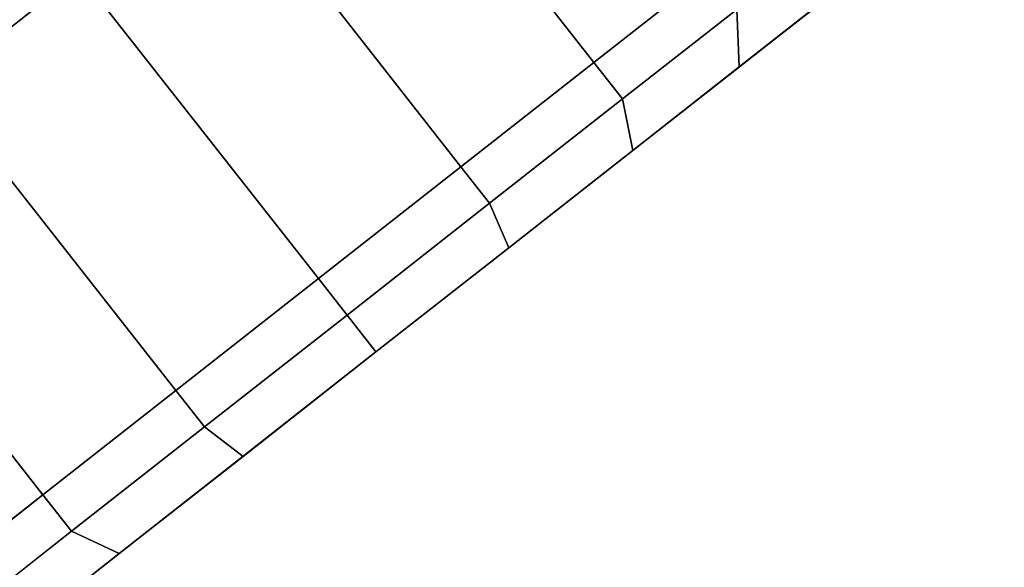
# Model space of a CAD drawing. Extents: x -0.5 to 0.5, y -1 to 0.
# Drawn here: x 0.31 to 0.33, y -0.91 to -0.9 of the extents above; entities that cross this region are included whole.
import ezdxf

# ---------------------------------------------------------------- set-up
doc = ezdxf.new("R2010")
doc.units = 0
for name, color, linetype in [('L0_HANDLE', 7, 'CONTINUOUS'), ('L17_DOORTHRESHOLD', 7, 'CONTINUOUS'), ('L20_FRAME', 7, 'CONTINUOUS'), ('L21_GLASSOUT', 7, 'CONTINUOUS'), ('L23_GLASSRIM', 7, 'CONTINUOUS')]:
    doc.layers.add(name, color=color, linetype=linetype)

msp = doc.modelspace()

# ---------------------------------------------------------------- linework, layer by layer
at = {"layer": 'L0_HANDLE', "color": 254}
for points, invisible_edges in [([(0.316177, -0.888591, 0.989393), (0.318858, -0.89704, 0.98701), (0.313733, -0.890509, 0.98701), (0.316177, -0.888591, 0.989393)], 9), ([(0.318858, -0.89704, 1.01299), (0.316176, -0.888591, 1.010607), (0.313733, -0.890509, 1.01299), (0.318858, -0.89704, 1.01299)], 9), ([(0.316176, -0.888591, 1.010607), (0.318858, -0.89704, 1.01299), (0.321302, -0.895122, 1.010607), (0.316176, -0.888591, 1.010607)], 9), ([(0.318858, -0.89704, 0.98701), (0.316177, -0.888591, 0.989393), (0.321302, -0.895122, 0.989393), (0.318858, -0.89704, 0.98701)], 9), ([(0.316012, -0.899274, 1.014489), (0.313733, -0.890509, 1.01299), (0.310887, -0.892743, 1.014489), (0.316012, -0.899274, 1.014489)], 9), ([(0.313733, -0.890509, 0.98701), (0.316012, -0.899274, 0.985511), (0.310887, -0.892743, 0.985511), (0.313733, -0.890509, 0.98701)], 9), ([(0.313733, -0.890509, 1.01299), (0.316012, -0.899274, 1.014489), (0.318858, -0.89704, 1.01299), (0.313733, -0.890509, 1.01299)], 9), ([(0.316012, -0.899274, 0.985511), (0.313733, -0.890509, 0.98701), (0.318858, -0.89704, 0.98701), (0.316012, -0.899274, 0.985511)], 9), ([(0.310887, -0.892743, 0.985511), (0.312958, -0.901671, 0.985), (0.307833, -0.89514, 0.985), (0.310887, -0.892743, 0.985511)], 9), ([(0.312958, -0.901671, 1.015), (0.310887, -0.892743, 1.014489), (0.307833, -0.89514, 1.015), (0.312958, -0.901671, 1.015)], 9), ([(0.312958, -0.901671, 0.985), (0.310887, -0.892743, 0.985511), (0.316012, -0.899274, 0.985511), (0.312958, -0.901671, 0.985)], 9), ([(0.310887, -0.892743, 1.014489), (0.312958, -0.901671, 1.015), (0.316012, -0.899274, 1.014489), (0.310887, -0.892743, 1.014489)], 9), ([(0.306783, -0.893803, 0.985898), (0.304346, -0.896986, 0.985511), (0.303912, -0.896056, 0.986379), (0.306783, -0.893803, 0.985898)], 9), ([(0.304346, -0.896986, 1.014489), (0.306783, -0.893803, 1.014102), (0.303912, -0.896056, 1.013622), (0.304346, -0.896986, 1.014489)], 9), ([(0.304346, -0.896986, 0.985511), (0.306783, -0.893803, 0.985898), (0.307401, -0.894589, 0.985), (0.304346, -0.896986, 0.985511)], 9), ([(0.306783, -0.893803, 1.014102), (0.304346, -0.896986, 1.014489), (0.307401, -0.894589, 1.015), (0.306783, -0.893803, 1.014102)], 9), ([(0.307401, -0.894589, 0.985), (0.304779, -0.897537, 0.985511), (0.304346, -0.896986, 0.985511), (0.307401, -0.894589, 0.985)], 9), ([(0.304779, -0.897537, 1.014489), (0.307401, -0.894589, 1.015), (0.304346, -0.896986, 1.014489), (0.304779, -0.897537, 1.014489)], 9), ([(0.304779, -0.897537, 0.985511), (0.307401, -0.894589, 0.985), (0.307833, -0.89514, 0.985), (0.304779, -0.897537, 0.985511)], 9), ([(0.307401, -0.894589, 1.015), (0.304779, -0.897537, 1.014489), (0.307833, -0.89514, 1.015), (0.307401, -0.894589, 1.015)], 9), ([(0.32482, -0.894903, 1.00362), (0.323037, -0.896302, 1.006491), (0.324057, -0.895501, 1.00336), (0.32482, -0.894903, 1.00362)], 9), ([(0.323037, -0.896302, 1.006491), (0.32482, -0.894903, 1.00362), (0.323721, -0.895766, 1.006993), (0.323037, -0.896302, 1.006491)], 9), ([(0.32482, -0.894903, 0.99638), (0.323037, -0.896302, 0.993509), (0.323721, -0.895766, 0.993007), (0.32482, -0.894903, 0.99638)], 9), ([(0.323037, -0.896302, 0.993509), (0.32482, -0.894903, 0.99638), (0.324057, -0.895501, 0.99664), (0.323037, -0.896302, 0.993509)], 9), ([(0.304327, -0.910985, 0.99664), (0.324405, -0.895228, 1), (0.303979, -0.911259, 1), (0.304327, -0.910985, 0.99664)], 11), ([(0.303979, -0.911259, 1), (0.324405, -0.895228, 1), (0.304327, -0.910986, 1.00336), (0.303979, -0.911259, 1)], 11), ([(0.304327, -0.910985, 0.99664), (0.324057, -0.895501, 0.99664), (0.324405, -0.895228, 1), (0.304327, -0.910985, 0.99664)], 13), ([(0.304327, -0.910986, 1.00336), (0.324405, -0.895228, 1), (0.324057, -0.895501, 1.00336), (0.304327, -0.910986, 1.00336)], 13), ([(0.307833, -0.89514, 0.985), (0.309904, -0.904067, 0.985511), (0.304779, -0.897537, 0.985511), (0.307833, -0.89514, 0.985)], 9), ([(0.309904, -0.904067, 1.014489), (0.307833, -0.89514, 1.015), (0.304779, -0.897537, 1.014489), (0.309904, -0.904067, 1.014489)], 9), ([(0.309904, -0.904067, 0.985511), (0.307833, -0.89514, 0.985), (0.312958, -0.901671, 0.985), (0.309904, -0.904067, 0.985511)], 9), ([(0.307833, -0.89514, 1.015), (0.309904, -0.904067, 1.014489), (0.312958, -0.901671, 1.015), (0.307833, -0.89514, 1.015)], 9), ([(0.319472, -0.897822, 1.01299), (0.321302, -0.895122, 1.010607), (0.318858, -0.89704, 1.01299), (0.319472, -0.897822, 1.01299)], 9), ([(0.321302, -0.895122, 0.989393), (0.319472, -0.897822, 0.98701), (0.318858, -0.89704, 0.98701), (0.321302, -0.895122, 0.989393)], 9), ([(0.321302, -0.895122, 1.010607), (0.319472, -0.897822, 1.01299), (0.321916, -0.895904, 1.010607), (0.321302, -0.895122, 1.010607)], 9), ([(0.319472, -0.897822, 0.98701), (0.321302, -0.895122, 0.989393), (0.321916, -0.895904, 0.989393), (0.319472, -0.897822, 0.98701)], 9), ([(0.305347, -0.910185, 0.993509), (0.324057, -0.895501, 0.99664), (0.304327, -0.910985, 0.99664), (0.305347, -0.910185, 0.993509)], 11), ([(0.304327, -0.910986, 1.00336), (0.324057, -0.895501, 1.00336), (0.305347, -0.910185, 1.006491), (0.304327, -0.910986, 1.00336)], 11), ([(0.305347, -0.910185, 0.993509), (0.323037, -0.896302, 0.993509), (0.324057, -0.895501, 0.99664), (0.305347, -0.910185, 0.993509)], 13), ([(0.305347, -0.910185, 1.006491), (0.324057, -0.895501, 1.00336), (0.323037, -0.896302, 1.006491), (0.305347, -0.910185, 1.006491)], 13), ([(0.323721, -0.895766, 1.006993), (0.321414, -0.897576, 1.00918), (0.323037, -0.896302, 1.006491), (0.323721, -0.895766, 1.006993)], 9), ([(0.321414, -0.897576, 1.00918), (0.323721, -0.895766, 1.006993), (0.321972, -0.897138, 1.009889), (0.321414, -0.897576, 1.00918)], 9), ([(0.323721, -0.895766, 0.993007), (0.321414, -0.897576, 0.99082), (0.321972, -0.897138, 0.990111), (0.323721, -0.895766, 0.993007)], 9), ([(0.321414, -0.897576, 0.99082), (0.323721, -0.895766, 0.993007), (0.323037, -0.896302, 0.993509), (0.321414, -0.897576, 0.99082)], 9), ([(0.323721, -0.895766, 1.006993), (0.321916, -0.895904, 1.010607), (0.321972, -0.897138, 1.009889), (0.323721, -0.895766, 1.006993)], 9), ([(0.321916, -0.895904, 0.989393), (0.323721, -0.895766, 0.993007), (0.321972, -0.897138, 0.990111), (0.321916, -0.895904, 0.989393)], 9), ([(0.319472, -0.897822, 1.01299), (0.321972, -0.897138, 1.009889), (0.321916, -0.895904, 1.010607), (0.319472, -0.897822, 1.01299)], 9), ([(0.321972, -0.897138, 0.990111), (0.319472, -0.897822, 0.98701), (0.321916, -0.895904, 0.989393), (0.321972, -0.897138, 0.990111)], 9), ([(0.30697, -0.908911, 0.99082), (0.323037, -0.896302, 0.993509), (0.305347, -0.910185, 0.993509), (0.30697, -0.908911, 0.99082)], 11), ([(0.305347, -0.910185, 1.006491), (0.323037, -0.896302, 1.006491), (0.30697, -0.908911, 1.00918), (0.305347, -0.910185, 1.006491)], 11), ([(0.30697, -0.908911, 0.99082), (0.321414, -0.897576, 0.99082), (0.323037, -0.896302, 0.993509), (0.30697, -0.908911, 0.99082)], 13), ([(0.30697, -0.908911, 1.00918), (0.323037, -0.896302, 1.006491), (0.321414, -0.897576, 1.00918), (0.30697, -0.908911, 1.00918)], 13), ([(0.316626, -0.900056, 1.014489), (0.318858, -0.89704, 1.01299), (0.316012, -0.899274, 1.014489), (0.316626, -0.900056, 1.014489)], 9), ([(0.318858, -0.89704, 0.98701), (0.316626, -0.900056, 0.985511), (0.316012, -0.899274, 0.985511), (0.318858, -0.89704, 0.98701)], 9), ([(0.318858, -0.89704, 1.01299), (0.316626, -0.900056, 1.014489), (0.319472, -0.897822, 1.01299), (0.318858, -0.89704, 1.01299)], 9), ([(0.316626, -0.900056, 0.985511), (0.318858, -0.89704, 0.98701), (0.319472, -0.897822, 0.98701), (0.316626, -0.900056, 0.985511)], 9), ([(0.321972, -0.897138, 1.009889), (0.319299, -0.899236, 1.011243), (0.321414, -0.897576, 1.00918), (0.321972, -0.897138, 1.009889)], 9), ([(0.319299, -0.899236, 1.011243), (0.321972, -0.897138, 1.009889), (0.319694, -0.898926, 1.012112), (0.319299, -0.899236, 1.011243)], 9), ([(0.321972, -0.897138, 0.990111), (0.319299, -0.899236, 0.988757), (0.319694, -0.898926, 0.987888), (0.321972, -0.897138, 0.990111)], 9), ([(0.319299, -0.899236, 0.988757), (0.321972, -0.897138, 0.990111), (0.321414, -0.897576, 0.99082), (0.319299, -0.899236, 0.988757)], 9), ([(0.321972, -0.897138, 1.009889), (0.319472, -0.897822, 1.01299), (0.319694, -0.898926, 1.012112), (0.321972, -0.897138, 1.009889)], 9), ([(0.319472, -0.897822, 0.98701), (0.321972, -0.897138, 0.990111), (0.319694, -0.898926, 0.987888), (0.319472, -0.897822, 0.98701)], 9), ([(0.307058, -0.906301, 1.01299), (0.304779, -0.897537, 1.014489), (0.301933, -0.89977, 1.01299), (0.307058, -0.906301, 1.01299)], 9), ([(0.304779, -0.897537, 0.985511), (0.307058, -0.906301, 0.98701), (0.301933, -0.89977, 0.98701), (0.304779, -0.897537, 0.985511)], 9), ([(0.304779, -0.897537, 1.014489), (0.307058, -0.906301, 1.01299), (0.309904, -0.904067, 1.014489), (0.304779, -0.897537, 1.014489)], 9), ([(0.307058, -0.906301, 0.98701), (0.304779, -0.897537, 0.985511), (0.309904, -0.904067, 0.985511), (0.307058, -0.906301, 0.98701)], 9), ([(0.309086, -0.907251, 0.988757), (0.321414, -0.897576, 0.99082), (0.30697, -0.908911, 0.99082), (0.309086, -0.907251, 0.988757)], 11), ([(0.30697, -0.908911, 1.00918), (0.321414, -0.897576, 1.00918), (0.309086, -0.907251, 1.011243), (0.30697, -0.908911, 1.00918)], 11), ([(0.309086, -0.907251, 0.988757), (0.319299, -0.899236, 0.988757), (0.321414, -0.897576, 0.99082), (0.309086, -0.907251, 0.988757)], 13), ([(0.309086, -0.907251, 1.011243), (0.321414, -0.897576, 1.00918), (0.319299, -0.899236, 1.011243), (0.309086, -0.907251, 1.011243)], 13), ([(0.31704, -0.901009, 1.013509), (0.319472, -0.897822, 1.01299), (0.316626, -0.900056, 1.014489), (0.31704, -0.901009, 1.013509)], 9), ([(0.319472, -0.897822, 0.98701), (0.31704, -0.901009, 0.986491), (0.316626, -0.900056, 0.985511), (0.319472, -0.897822, 0.98701)], 9), ([(0.319472, -0.897822, 1.01299), (0.31704, -0.901009, 1.013509), (0.319694, -0.898926, 1.012112), (0.319472, -0.897822, 1.01299)], 9), ([(0.31704, -0.901009, 0.986491), (0.319472, -0.897822, 0.98701), (0.319694, -0.898926, 0.987888), (0.31704, -0.901009, 0.986491)], 9), ([(0.319694, -0.898926, 1.012112), (0.316836, -0.901169, 1.01254), (0.319299, -0.899236, 1.011243), (0.319694, -0.898926, 1.012112)], 9), ([(0.316836, -0.901169, 1.01254), (0.319694, -0.898926, 1.012112), (0.31704, -0.901009, 1.013509), (0.316836, -0.901169, 1.01254)], 9), ([(0.319694, -0.898926, 0.987888), (0.316836, -0.901169, 0.98746), (0.31704, -0.901009, 0.986491), (0.319694, -0.898926, 0.987888)], 9), ([(0.316836, -0.901169, 0.98746), (0.319694, -0.898926, 0.987888), (0.319299, -0.899236, 0.988757), (0.316836, -0.901169, 0.98746)], 9), ([(0.311549, -0.905318, 0.98746), (0.319299, -0.899236, 0.988757), (0.309086, -0.907251, 0.988757), (0.311549, -0.905318, 0.98746)], 11), ([(0.309086, -0.907251, 1.011243), (0.319299, -0.899236, 1.011243), (0.311549, -0.905318, 1.01254), (0.309086, -0.907251, 1.011243)], 11), ([(0.311549, -0.905318, 0.98746), (0.316836, -0.901169, 0.98746), (0.319299, -0.899236, 0.988757), (0.311549, -0.905318, 0.98746)], 13), ([(0.311549, -0.905318, 1.01254), (0.319299, -0.899236, 1.011243), (0.316836, -0.901169, 1.01254), (0.311549, -0.905318, 1.01254)], 13), ([(0.313572, -0.902453, 1.015), (0.316012, -0.899274, 1.014489), (0.312958, -0.901671, 1.015), (0.313572, -0.902453, 1.015)], 9), ([(0.316012, -0.899274, 0.985511), (0.313572, -0.902453, 0.985), (0.312958, -0.901671, 0.985), (0.316012, -0.899274, 0.985511)], 9), ([(0.316012, -0.899274, 1.014489), (0.313572, -0.902453, 1.015), (0.316626, -0.900056, 1.014489), (0.316012, -0.899274, 1.014489)], 9), ([(0.313572, -0.902453, 0.985), (0.316012, -0.899274, 0.985511), (0.316626, -0.900056, 0.985511), (0.313572, -0.902453, 0.985)], 9), ([(0.304614, -0.908219, 0.989393), (0.301933, -0.89977, 0.98701), (0.307058, -0.906301, 0.98701), (0.304614, -0.908219, 0.989393)], 9), ([(0.301933, -0.89977, 1.01299), (0.304614, -0.908219, 1.010607), (0.307058, -0.906301, 1.01299), (0.301933, -0.89977, 1.01299)], 9), ([(0.314192, -0.903243, 1.013986), (0.316626, -0.900056, 1.014489), (0.313572, -0.902453, 1.015), (0.314192, -0.903243, 1.013986)], 9), ([(0.316626, -0.900056, 0.985511), (0.314192, -0.903243, 0.986015), (0.313572, -0.902453, 0.985), (0.316626, -0.900056, 0.985511)], 9), ([(0.316626, -0.900056, 1.014489), (0.314192, -0.903243, 1.013986), (0.31704, -0.901009, 1.013509), (0.316626, -0.900056, 1.014489)], 9), ([(0.314192, -0.903243, 0.986015), (0.316626, -0.900056, 0.985511), (0.31704, -0.901009, 0.986491), (0.314192, -0.903243, 0.986015)], 9), ([(0.316836, -0.901169, 0.98746), (0.311549, -0.905318, 0.98746), (0.314192, -0.903243, 0.987018), (0.316836, -0.901169, 0.98746)], 9), ([(0.311549, -0.905318, 1.01254), (0.316836, -0.901169, 1.01254), (0.314192, -0.903243, 1.012982), (0.311549, -0.905318, 1.01254)], 9), ([(0.31704, -0.901009, 1.013509), (0.314192, -0.903243, 1.012982), (0.316836, -0.901169, 1.01254), (0.31704, -0.901009, 1.013509)], 9), ([(0.314192, -0.903243, 1.012982), (0.31704, -0.901009, 1.013509), (0.314192, -0.903243, 1.013986), (0.314192, -0.903243, 1.012982)], 9), ([(0.31704, -0.901009, 0.986491), (0.314192, -0.903243, 0.987018), (0.314192, -0.903243, 0.986015), (0.31704, -0.901009, 0.986491)], 9), ([(0.314192, -0.903243, 0.987018), (0.31704, -0.901009, 0.986491), (0.316836, -0.901169, 0.98746), (0.314192, -0.903243, 0.987018)], 9), ([(0.310518, -0.904849, 1.014489), (0.312958, -0.901671, 1.015), (0.309904, -0.904067, 1.014489), (0.310518, -0.904849, 1.014489)], 9), ([(0.312958, -0.901671, 0.985), (0.310518, -0.904849, 0.985511), (0.309904, -0.904067, 0.985511), (0.312958, -0.901671, 0.985)], 9), ([(0.312958, -0.901671, 1.015), (0.310518, -0.904849, 1.014489), (0.313572, -0.902453, 1.015), (0.312958, -0.901671, 1.015)], 9), ([(0.310518, -0.904849, 0.985511), (0.312958, -0.901671, 0.985), (0.313572, -0.902453, 0.985), (0.310518, -0.904849, 0.985511)], 9), ([(0.311345, -0.905478, 1.013509), (0.313572, -0.902453, 1.015), (0.310518, -0.904849, 1.014489), (0.311345, -0.905478, 1.013509)], 9), ([(0.313572, -0.902453, 0.985), (0.311345, -0.905478, 0.986491), (0.310518, -0.904849, 0.985511), (0.313572, -0.902453, 0.985)], 9), ([(0.313572, -0.902453, 1.015), (0.311345, -0.905478, 1.013509), (0.314192, -0.903243, 1.013986), (0.313572, -0.902453, 1.015)], 9), ([(0.311345, -0.905478, 0.986491), (0.313572, -0.902453, 0.985), (0.314192, -0.903243, 0.986015), (0.311345, -0.905478, 0.986491)], 9), ([(0.314192, -0.903243, 1.012982), (0.311345, -0.905478, 1.013509), (0.311549, -0.905318, 1.01254), (0.314192, -0.903243, 1.012982)], 9), ([(0.311345, -0.905478, 1.013509), (0.314192, -0.903243, 1.012982), (0.314192, -0.903243, 1.013986), (0.311345, -0.905478, 1.013509)], 9), ([(0.314192, -0.903243, 0.987018), (0.311345, -0.905478, 0.986491), (0.314192, -0.903243, 0.986015), (0.314192, -0.903243, 0.987018)], 9), ([(0.311345, -0.905478, 0.986491), (0.314192, -0.903243, 0.987018), (0.311549, -0.905318, 0.98746), (0.311345, -0.905478, 0.986491)], 9), ([(0.307672, -0.907083, 1.01299), (0.309904, -0.904067, 1.014489), (0.307058, -0.906301, 1.01299), (0.307672, -0.907083, 1.01299)], 9), ([(0.309904, -0.904067, 0.985511), (0.307672, -0.907083, 0.98701), (0.307058, -0.906301, 0.98701), (0.309904, -0.904067, 0.985511)], 9), ([(0.309904, -0.904067, 1.014489), (0.307672, -0.907083, 1.01299), (0.310518, -0.904849, 1.014489), (0.309904, -0.904067, 1.014489)], 9), ([(0.307672, -0.907083, 0.98701), (0.309904, -0.904067, 0.985511), (0.310518, -0.904849, 0.985511), (0.307672, -0.907083, 0.98701)], 9), ([(0.307672, -0.907083, 1.01299), (0.311345, -0.905478, 1.013509), (0.310518, -0.904849, 1.014489), (0.307672, -0.907083, 1.01299)], 9), ([(0.311345, -0.905478, 0.986491), (0.307672, -0.907083, 0.98701), (0.310518, -0.904849, 0.985511), (0.311345, -0.905478, 0.986491)], 9), ([(0.311549, -0.905318, 1.01254), (0.308691, -0.907561, 1.012112), (0.309086, -0.907251, 1.011243), (0.311549, -0.905318, 1.01254)], 9), ([(0.308691, -0.907561, 1.012112), (0.311549, -0.905318, 1.01254), (0.311345, -0.905478, 1.013509), (0.308691, -0.907561, 1.012112)], 9), ([(0.311549, -0.905318, 0.98746), (0.308691, -0.907561, 0.987888), (0.311345, -0.905478, 0.986491), (0.311549, -0.905318, 0.98746)], 9), ([(0.308691, -0.907561, 0.987888), (0.311549, -0.905318, 0.98746), (0.309086, -0.907251, 0.988757), (0.308691, -0.907561, 0.987888)], 9), ([(0.311345, -0.905478, 1.013509), (0.307672, -0.907083, 1.01299), (0.308691, -0.907561, 1.012112), (0.311345, -0.905478, 1.013509)], 9), ([(0.307672, -0.907083, 0.98701), (0.311345, -0.905478, 0.986491), (0.308691, -0.907561, 0.987888), (0.307672, -0.907083, 0.98701)], 9), ([(0.305228, -0.909001, 1.010607), (0.307058, -0.906301, 1.01299), (0.304614, -0.908219, 1.010607), (0.305228, -0.909001, 1.010607)], 9), ([(0.307058, -0.906301, 0.98701), (0.305228, -0.909001, 0.989393), (0.304614, -0.908219, 0.989393), (0.307058, -0.906301, 0.98701)], 9), ([(0.307058, -0.906301, 1.01299), (0.305228, -0.909001, 1.010607), (0.307672, -0.907083, 1.01299), (0.307058, -0.906301, 1.01299)], 9), ([(0.305228, -0.909001, 0.989393), (0.307058, -0.906301, 0.98701), (0.307672, -0.907083, 0.98701), (0.305228, -0.909001, 0.989393)], 9), ([(0.305228, -0.909001, 1.010607), (0.308691, -0.907561, 1.012112), (0.307672, -0.907083, 1.01299), (0.305228, -0.909001, 1.010607)], 9), ([(0.308691, -0.907561, 0.987888), (0.305228, -0.909001, 0.989393), (0.307672, -0.907083, 0.98701), (0.308691, -0.907561, 0.987888)], 9), ([(0.309086, -0.907251, 1.011243), (0.306413, -0.909349, 1.009889), (0.30697, -0.908911, 1.00918), (0.309086, -0.907251, 1.011243)], 9), ([(0.306413, -0.909349, 1.009889), (0.309086, -0.907251, 1.011243), (0.308691, -0.907561, 1.012112), (0.306413, -0.909349, 1.009889)], 9), ([(0.309086, -0.907251, 0.988757), (0.306413, -0.909349, 0.990111), (0.308691, -0.907561, 0.987888), (0.309086, -0.907251, 0.988757)], 9), ([(0.306413, -0.909349, 0.990111), (0.309086, -0.907251, 0.988757), (0.30697, -0.908911, 0.99082), (0.306413, -0.909349, 0.990111)], 9), ([(0.308691, -0.907561, 1.012112), (0.305228, -0.909001, 1.010607), (0.306413, -0.909349, 1.009889), (0.308691, -0.907561, 1.012112)], 9), ([(0.305228, -0.909001, 0.989393), (0.308691, -0.907561, 0.987888), (0.306413, -0.909349, 0.990111), (0.305228, -0.909001, 0.989393)], 9)]:
    msp.add_3dface(points, dxfattribs=dict(at, invisible_edges=invisible_edges))
at = {"layer": 'L17_DOORTHRESHOLD', "color": 8, "invisible_edges": 9}
for points in [[(0.275191, -0.903416, 0.01), (0.323005, -0.865956, 0.008), (0.275191, -0.903416, 0.008), (0.275191, -0.903416, 0.01)], [(0.323005, -0.865956, 0.008), (0.275191, -0.903416, 0.01), (0.323005, -0.865956, 0.01), (0.323005, -0.865956, 0.008)], [(0.276329, -0.905064, 0.01), (0.323005, -0.865956, 0.01), (0.275191, -0.903416, 0.01), (0.276329, -0.905064, 0.01)], [(0.275191, -0.903416, 0.008), (0.323005, -0.865956), (0.275191, -0.903416), (0.275191, -0.903416, 0.008)], [(0.323005, -0.865956), (0.275191, -0.903416, 0.008), (0.323005, -0.865956, 0.008), (0.323005, -0.865956)], [(0.323005, -0.865956), (0.279167, -0.909176), (0.275191, -0.903416), (0.323005, -0.865956)], [(0.323005, -0.865956, 0.01), (0.276329, -0.905064, 0.01), (0.324334, -0.867455, 0.01), (0.323005, -0.865956, 0.01)], [(0.279167, -0.909176), (0.323005, -0.865956), (0.327647, -0.871195), (0.279167, -0.909176)], [(0.278029, -0.907527, 0.01), (0.324334, -0.867455, 0.01), (0.276329, -0.905064, 0.01), (0.278029, -0.907527, 0.01)], [(0.324334, -0.867455, 0.01), (0.278029, -0.907527, 0.01), (0.326318, -0.869695, 0.01), (0.324334, -0.867455, 0.01)], [(0.279167, -0.909176, 0.01), (0.326318, -0.869695, 0.01), (0.278029, -0.907527, 0.01), (0.279167, -0.909176, 0.01)], [(0.326318, -0.869695, 0.01), (0.279167, -0.909176, 0.01), (0.327647, -0.871195, 0.01), (0.326318, -0.869695, 0.01)], [(0.327647, -0.871195, 0.01), (0.279167, -0.909176, 0.008), (0.327647, -0.871195, 0.008), (0.327647, -0.871195, 0.01)], [(0.279167, -0.909176, 0.008), (0.327647, -0.871195, 0.01), (0.279167, -0.909176, 0.01), (0.279167, -0.909176, 0.008)], [(0.327647, -0.871195, 0.008), (0.279167, -0.909176), (0.327647, -0.871195), (0.327647, -0.871195, 0.008)], [(0.279167, -0.909176), (0.327647, -0.871195, 0.008), (0.279167, -0.909176, 0.008), (0.279167, -0.909176)]]:
    msp.add_3dface(points, dxfattribs=at)
at = {"layer": 'L20_FRAME', "color": 254, "invisible_edges": 9}
for points in [[(0.273487, -0.900947, 0.015), (0.316374, -0.85847, 0.015), (0.26951, -0.895186, 0.015), (0.273487, -0.900947, 0.015)], [(0.316374, -0.85847, 0.01), (0.273487, -0.900947, 0.01), (0.26951, -0.895186, 0.01), (0.316374, -0.85847, 0.01)], [(0.316374, -0.85847, 0.015), (0.273487, -0.900947, 0.015), (0.321016, -0.86371, 0.015), (0.316374, -0.85847, 0.015)], [(0.273487, -0.900947, 0.01), (0.316374, -0.85847, 0.01), (0.321016, -0.86371, 0.01), (0.273487, -0.900947, 0.01)], [(0.321016, -0.86371, 0.015), (0.273487, -0.900947, 0.01), (0.321016, -0.86371, 0.01), (0.321016, -0.86371, 0.015)], [(0.273487, -0.900947, 0.01), (0.321016, -0.86371, 0.015), (0.273487, -0.900947, 0.015), (0.273487, -0.900947, 0.01)]]:
    msp.add_3dface(points, dxfattribs=at)
at = {"layer": 'L21_GLASSOUT', "color": 8, "invisible_edges": 9}
for points in [[(0.321016, -0.86371, 1.99), (0.273487, -0.900947, 0.015), (0.321016, -0.86371, 0.015), (0.321016, -0.86371, 1.99)], [(0.273487, -0.900947, 0.015), (0.321016, -0.86371, 1.99), (0.273487, -0.900947, 1.99), (0.273487, -0.900947, 0.015)]]:
    msp.add_3dface(points, dxfattribs=at)
at = {"layer": 'L23_GLASSRIM', "color": 8, "invisible_edges": 9}
for points in [[(0.273487, -0.900947, 1.99), (0.316374, -0.85847, 1.99), (0.26951, -0.895186, 1.99), (0.273487, -0.900947, 1.99)], [(0.316374, -0.85847, 0.015), (0.273487, -0.900947, 0.015), (0.26951, -0.895186, 0.015), (0.316374, -0.85847, 0.015)], [(0.316374, -0.85847, 1.99), (0.273487, -0.900947, 1.99), (0.321016, -0.86371, 1.99), (0.316374, -0.85847, 1.99)], [(0.273487, -0.900947, 0.015), (0.316374, -0.85847, 0.015), (0.321016, -0.86371, 0.015), (0.273487, -0.900947, 0.015)]]:
    msp.add_3dface(points, dxfattribs=at)

doc.saveas('drawing.dxf')
